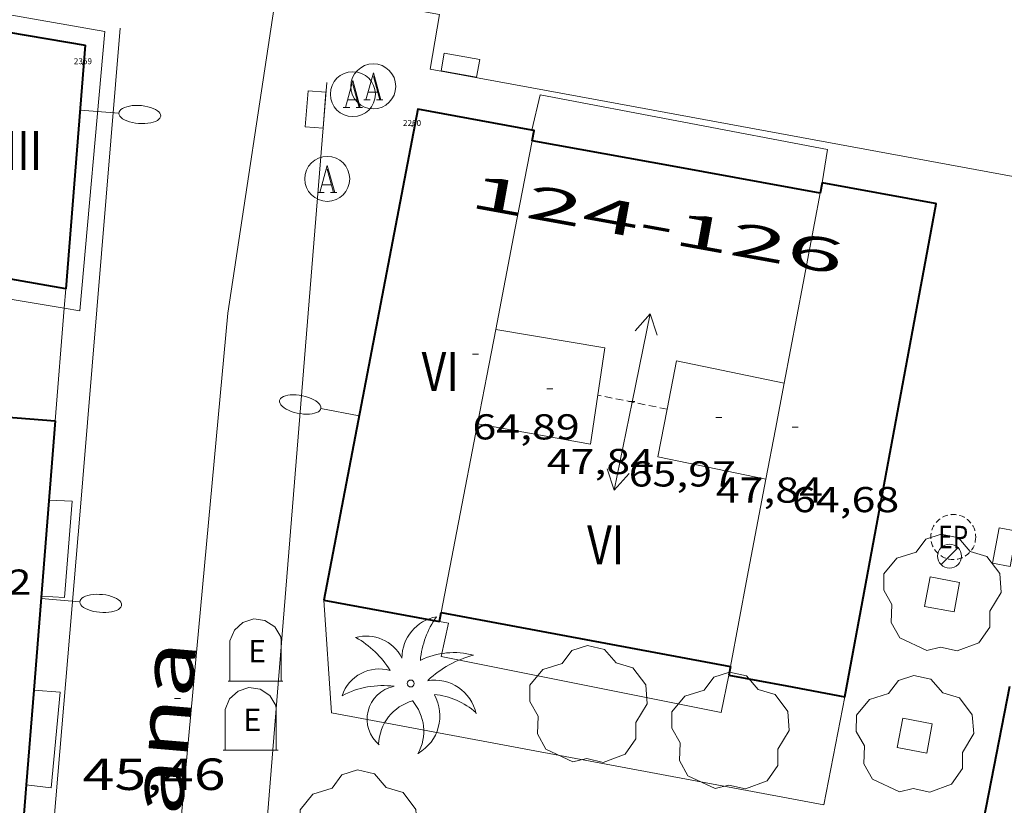
# Model space of a CAD drawing. Units: inches. Extents: x 453994 to 455009, y 4599498 to 4600017.
# Drawn here: x 454218 to 454251, y 4599602 to 4599628 of the extents above; entities that cross this region are included whole.
import ezdxf
from ezdxf.enums import TextEntityAlignment as Align

# ---------------------------------------------------------------- set-up
doc = ezdxf.new("R2010")
doc.units = ezdxf.units.IN
doc.header["$MEASUREMENT"] = 0
doc.linetypes.add('DGN Style 1', pattern=[6.793133050000001, 0.01130305, -6.78183])
doc.linetypes.add('TRAZOS2', pattern=[0.375, 0.25, -0.125])
for name, color, linetype, lineweight in [('ARBRE', 7, 'Continuous', 0), ('CARENER', 7, 'Continuous', 0), ('COTA ALTIMETRICA', 7, 'Continuous', 0), ('COTA EDIFICI', 7, 'Continuous', 0), ('EIX VIA URBANA PAVIMENTADA', 7, 'Continuous', 0), ('EMBORNAL', 7, 'Continuous', 0), ('ESCOCELL', 7, 'Continuous', 0), ('FACANA EXTERIOR', 7, 'Continuous', 0), ('FANAL', 7, 'Continuous', 0), ('LINIA DE VOLADA', 7, 'Continuous', 0), ('LINIA VOLUMETRICA', 7, 'Continuous', 0), ('MUR', 7, 'Continuous', 0), ('PALMERA', 7, 'Continuous', 0), ('REGISTRE AIGUA', 7, 'Continuous', 0), ('REGISTRE ENLLUMENAT PUBLIC', 7, 'Continuous', 0), ('TEXT DE CARRER', 7, 'Continuous', 0), ('TEXT DE NUMERO DE PLANTES', 7, 'Continuous', 0), ('TEXT DE NUMERO DE POLICIA', 7, 'Continuous', 0), ('VORERA', 7, 'Continuous', 0)]:
    doc.layers.add(name, color=color, linetype=linetype, lineweight=lineweight)
for name, color, linetype in [('CONTENIDOR D ESCOMBRERIES', 7, 'Continuous'), ('Identificador', 7, 'Continuous'), ('PLAQUES_CARRER', 7, 'Continuous'), ('Punt', 7, 'Continuous')]:
    doc.layers.add(name, color=color, linetype=linetype)
doc.styles.get("Standard").update_dxf_attribs({"font": 'txt.shx'})
doc.styles.add('Style-Arial', font='ARIAL.TTF')

# ---------------------------------------------------------------- blocks, each defined once
blk = doc.blocks.new('COTA')
at = {"color": 0, "linetype": 'ByBlock', "lineweight": -2}
blk.add_line((0, 0), (0.2, 0), dxfattribs=at)
blk = doc.blocks.new('ARBRE')
at = {"color": 0, "linetype": 'ByBlock', "lineweight": -2, "flags": 128}
blk.add_lwpolyline([(-0.507, -1.872), (-1.415, -1.448), (-1.697, -0.9400000000000001), (-1.675, -0.342), (-1.951, 0.138), (-1.943, 0.686), (-1.511, 1.208), (-0.871, 1.406), (-0.543, 1.846), (-0.027, 2.012), (0.541, 1.882), (0.933, 1.428), (1.495, 1.262), (1.921, 0.6940000000000001), (1.969, 0.068), (1.593, -0.562), (1.593, -1.098), (1.229, -1.618), (0.505, -1.886), (-0.049, -1.762), (-0.507, -1.872)], dxfattribs=at)
blk = doc.blocks.new('PALME')
at = {"color": 0, "linetype": 'ByBlock', "lineweight": -2}
blk.add_circle((0, 0), 0.1157551100856748, dxfattribs=at)
at = {"color": 0, "linetype": 'ByBlock', "lineweight": -2, "extrusion": (0, 0, -1)}
for centre, radius, start, end in [((-1.108080517649651, 0.8442025735378266), 1.403282171960354, 0.07345277777777103, 79.6846861111111), ((1.484112182736397, 0.2516489796638489), 1.328985995679915, 74.32388055555512, 152.9322555555551), ((3.396099492430687, -1.235495022058487), 3.18010189079768, 119.4532138888884, 148.2736888888884), ((-1.43433788228035, -1.507501967906952), 2.537713358537655, 63.92806388888955, 105.150983333334), ((-3.099570651769638, -2.666359532594681), 3.754366305090909, 47.78692499999996, 74.23604166666661), ((-0.787374611377716, -1.314725165367127), 1.427465218460625, 80.60685555555526, 167.838408333333), ((0.4758311685323715, -1.079651026248932), 1.445902448616271, 150.8229888888895, 239.8864416666673), ((-0.5501846393346786, -2.803135895490646), 2.446884439954634, 95.61006666666718, 131.5520555555561)]:
    blk.add_arc(centre, radius, start, end, dxfattribs=at)
at = {"color": 0, "linetype": 'ByBlock', "lineweight": -2}
for centre, radius, start, end in [((3.298209535241127, 0.4955820450782776), 2.991768910878694, 144.6904888888889, 174.7063861111111), ((-1.048597732901573, -0.8221038019657135), 1.308653105497665, 74.1510222222226, 161.4971611111115), ((-0.933410438656807, -2.966663457632065), 2.896922169811624, 82.45839444444509, 117.9142555555562), ((-0.3516227054595947, -1.18449667429924), 1.107743377042529, 101.6102194444447, 230.7564055555559), ((0.4806208680868149, -2.075879712343216), 1.554275349064389, 105.3338361111102, 178.1020611111103), ((-1.121552417397499, -1.591161145687103), 1.55505366090631, 331.1120861111116, 40.95129444444493)]:
    blk.add_arc(centre, radius, start, end, dxfattribs=at)
blk = doc.blocks.new('ESCOSE')
at = {"color": 0, "linetype": 'ByBlock', "lineweight": -2, "flags": 128}
blk.add_lwpolyline([(-0.5, -0.5), (0.5, -0.5), (0.5, 0.5), (-0.5, 0.5)], close=True, dxfattribs=at)
blk = doc.blocks.new('FANAL')
at = {"color": 0, "linetype": 'ByBlock', "lineweight": -2}
blk.add_line((0.283, 0.283), (-0.283, -0.283), dxfattribs=at)
blk.add_circle((0.0002620689868927002, 0.0006722288131713868), 0.40000000060146, dxfattribs=at)
blk = doc.blocks.new('REPC')
at = {"color": 0, "linetype": 'ByBlock', "lineweight": -2}
blk.add_circle((0.001121296942234039, 0.0002408043146133423), 1, dxfattribs=at)
at = {"color": 0, "linetype": 'ByBlock', "lineweight": -2, "style": 'Style-Arial', "width": 0.7999964000072}
blk.add_text('EP', height=1.000002, dxfattribs=at).set_placement((-0.0001425146484374409, 1.000000000033197e-06), align=Align.MIDDLE_CENTER)
blk = doc.blocks.new('EMBORN')
at = {"color": 0, "linetype": 'ByBlock', "lineweight": -2, "flags": 128}
blk.add_lwpolyline([(0, 0), (1.2, 0), (1.2, 0.6), (0, 0.6)], close=True, dxfattribs=at)
blk = doc.blocks.new('CESCOM')
at = {"color": 0, "linetype": 'ByBlock', "lineweight": -2}
for p, q in [((-0.56, 1.26), (-0.08, 1.42)), ((-0.08, 1.42), (0.42, 1.34)), ((0.42, 1.34), (0.86, 1.06)), ((-1.14, 0.44), (-0.9400000000000001, 0.92)), ((-0.9400000000000001, 0.92), (-0.56, 1.26)), ((0.86, 1.06), (1.12, 0.62)), ((1.12, 0.62), (1.14, 0.44))]:
    blk.add_line(p, q, dxfattribs=at)
at = {"color": 0, "linetype": 'ByBlock', "lineweight": -2, "flags": 128}
for points in [[(-1.14, -1.36), (-1.14, 0.44)], [(1.14, -1.36), (1.14, 0.44)], [(0, 0), (0, 0)], [(0, 0), (0, 0)], [(-1.22, -1.36), (1.22, -1.36)]]:
    blk.add_lwpolyline(points, dxfattribs=at)
at = {"color": 0, "linetype": 'ByBlock', "lineweight": -2, "style": 'Style-Arial'}
blk.add_text('E', height=0.9999600000000001, dxfattribs=at).set_placement((0.07102271484375001, -0.02001999999999998), align=Align.MIDDLE_CENTER)
blk = doc.blocks.new('FANALP')
at = {"color": 0, "linetype": 'ByBlock', "lineweight": -2, "flags": 128}
for points in [[(1.3, 0), (0, 0)], [(2.7, 0), (2.692, 0.046), (2.668, 0.09), (2.63, 0.132), (2.576, 0.17), (2.51, 0.206), (2.432, 0.236), (2.344, 0.262), (2.248, 0.28), (2.146, 0.294), (2.04, 0.3), (1.936, 0.298), (1.83, 0.292), (1.73, 0.278), (1.636, 0.256), (1.55, 0.23), (1.474, 0.198), (1.41, 0.162), (1.36, 0.122), (1.326, 0.08), (1.304, 0.036), (1.3, -0.01), (1.312, -0.056), (1.34, -0.1), (1.382, -0.14), (1.438, -0.18), (1.508, -0.214), (1.588, -0.242), (1.678, -0.266), (1.776, -0.284), (1.878, -0.296), (1.982, -0.3), (2.088, -0.298), (2.192, -0.288), (2.292, -0.272), (2.384, -0.252), (2.468, -0.224), (2.54, -0.19), (2.602, -0.154), (2.648, -0.112), (2.68, -0.07), (2.698, -0.024), (2.7, 0)]]:
    blk.add_lwpolyline(points, dxfattribs=at)
blk = doc.blocks.new('SENTIT')
at = {"color": 0, "linetype": 'ByBlock', "lineweight": -2}
blk.add_line((0, 0), (3, 0), dxfattribs=at)
at = {"color": 0, "linetype": 'ByBlock', "lineweight": -2, "flags": 128}
blk.add_lwpolyline([(2.35, 0.376), (3, 0), (2.35, -0.374)], dxfattribs=at)
blk = doc.blocks.new('BLOC_PLAQUES')
at = {"layer": 'Punt', "color": 2}
blk.add_point((0, 0), dxfattribs=at)
at = {"layer": 'Identificador', "color": 2}
blk.add_attdef('IDENTIFICADOR', text='', height=0.2, dxfattribs=at).set_placement((0, 0), align=Align.CENTER)
blk = doc.blocks.new('RAIGUC')
at = {"color": 0, "linetype": 'ByBlock', "lineweight": -2, "flags": 128}
for points in [[(0.002, 0.6), (-0.33, -0.6)], [(0.002, 0.6), (0.332, -0.6)], [(0.002, 0.43), (0.284, -0.6)], [(-0.236, -0.26), (0.19, -0.26)], [(-0.424, -0.6), (-0.14, -0.6)], [(0.142, -0.6), (0.426, -0.6)]]:
    blk.add_lwpolyline(points, dxfattribs=at)
at = {"color": 0, "linetype": 'ByBlock', "lineweight": -2}
blk.add_circle((0.0002215649485588074, -0.001705031752586365), 1, dxfattribs=at)

msp = doc.modelspace()

# ---------------------------------------------------------------- linework, layer by layer
at = {"layer": 'CARENER', "color": 1, "linetype": 'TRAZOS2', "lineweight": 20}
for points, elevation in [([(454239.9625516466, 4599615.295182203), (454237.6447016986, 4599615.767169966)], 65.9681026652215), ([(454239.9627017111, 4599615.295151645), (454239.9625516466, 4599615.295182203)], 65.96810227678816)]:
    msp.add_lwpolyline(points, dxfattribs=dict(at, elevation=elevation))
at = {"layer": 'EIX VIA URBANA PAVIMENTADA', "color": 1, "linetype": 'Continuous', "lineweight": 20}
msp.add_polyline3d([(454226.9534017852, 4599629.443787433, 46.58363410146584), (454225.3057032975, 4599618.499267817, 45.99007130289601), (454221.4083775547, 4599576.36423206, 44.11006838814401), (454218.6621391081, 4599545.499205044, 42.63306609820321)], dxfattribs=at)
at = {"layer": 'FACANA EXTERIOR', "color": 1, "linetype": 'Continuous', "lineweight": 40, "extrusion": (-0.01649509485969894, 0.002804494895276045, 0.9998600135288699), "elevation": 5477.880983324315, "flags": 128}
msp.add_lwpolyline([(-4610688.6600363, -323138.8117621425), (-4610688.660036302, -323123.7506035091)], dxfattribs=at)
at = {"layer": 'FACANA EXTERIOR', "color": 1, "linetype": 'Continuous', "lineweight": 40}
for points, elevation in [([(454220.5407637432, 4599627.439317835), (454219.8917010573, 4599619.310310153)], 70.67010956671947), ([(454211.3636592843, 4599615.547369031), (454219.5396671189, 4599614.909306001)], 62.52309693745337), ([(454219.5396671189, 4599614.909306001), (454218.8219636963, 4599605.924272268)], 62.40209674769668), ([(454242.0716399168, 4599606.719122346), (454242.0156375915, 4599606.424122313)], 64.02209845150037), ([(454218.8219636963, 4599605.924272268), (454218.5696314396, 4599602.765287974)], 58.72755840612513), ([(454218.5696314396, 4599602.765287974), (454217.93284417, 4599594.79325535)], 57.43565352799592)]:
    msp.add_lwpolyline(points, dxfattribs=dict(at, elevation=elevation))
at = {"layer": 'FACANA EXTERIOR', "color": 1, "linetype": 'Continuous', "lineweight": 40, "extrusion": (0.177916651058354, 0.9801666129809565, 0.08728731908828363), "elevation": 4589219.746188174, "flags": 128}
msp.add_lwpolyline([(374543.141460637, -402051.3527421199), (374548.0254872649, -402051.384864776), (374552.9155960337, -402051.415983599)], dxfattribs=at)
at = {"layer": 'FACANA EXTERIOR', "color": 1, "linetype": 'Continuous', "lineweight": 40, "flags": 128}
for points, elevation in [([(454219.8917010573, 4599619.310310153), (454215.9607002062, 4599620.001341053)], 70.68410958848074), ([(454242.0156375847, 4599606.424122307), (454243.9526378449, 4599606.065107065), (454245.8886381408, 4599605.705091812)], 64.02209845150082)]:
    msp.add_lwpolyline(points, dxfattribs=dict(at, elevation=elevation))
at = {"layer": 'FACANA EXTERIOR', "color": 1, "linetype": 'Continuous', "lineweight": 40, "extrusion": (-0.006045305406800271, 0.01209083751862627, 0.9999086287909695), "elevation": 52931.08168829211, "flags": 128}
msp.add_lwpolyline([(454224.5068020261, 4599304.723766081), (454229.3309563749, 4599303.827662587), (454234.157110698, 4599302.932559153)], dxfattribs=at)
at = {"layer": 'FACANA EXTERIOR', "color": 1, "linetype": 'Continuous', "lineweight": 40, "extrusion": (0.09508807834745239, 0.1826943792166972, 0.9785606885415), "elevation": 883567.1423257445, "flags": 128}
msp.add_lwpolyline([(1720626.52411916, -4197788.751415648), (1720627.902379886, -4197788.314434122), (1720629.206964104, -4197792.8104885)], dxfattribs=at)
at = {"layer": 'FACANA EXTERIOR', "color": 1, "linetype": 'Continuous', "lineweight": 40}
for points in [[(454235.4507869274, 4599624.607290672, 63.83063542316687), (454231.640764722, 4599625.300230294, 63.80609892482241), (454228.5016356625, 4599608.932228734, 63.91009908606402)], [(454235.4567626789, 4599624.251199713, 64.5381000597152), (454235.5227653838, 4599624.594199745, 63.83109896358241), (454235.4507869274, 4599624.607290672, 63.83063542316687)], [(454245.1377659938, 4599622.844124318, 63.89409906125761), (454245.0727643015, 4599622.500124036, 64.58910013878561)], [(454245.1377670124, 4599622.844124078, 63.89409906125761), (454245.1377659938, 4599622.844124318, 63.89409906125761)], [(454245.8886381338, 4599605.705091806, 64.05409930932161), (454248.941767576, 4599622.141094124, 63.86209901164482), (454248.9107676569, 4599622.158094386, 63.91809909846722), (454245.1377670124, 4599622.844124078, 63.89409906125761)], [(454228.5016356625, 4599608.932228734, 63.91009908606402), (454232.364636212, 4599608.215198318, 63.94209913567681)], [(454232.364636212, 4599608.215198318, 63.94209913567681), (454232.4216385381, 4599608.510198337, 63.94209913567681)]]:
    msp.add_polyline3d(points, dxfattribs=at)
at = {"layer": 'LINIA DE VOLADA', "color": 7, "linetype": 'Continuous', "lineweight": 0, "elevation": 63.72035387195865}
for points in [[(454245.1377659938, 4599622.844124318), (454245.3127760381, 4599623.953124394), (454235.7247749975, 4599625.775199963), (454235.4507869274, 4599624.607290672)], [(454245.1377659938, 4599622.844124318), (454245.1377670124, 4599622.844124078)], [(454245.1377670124, 4599622.844124078), (454245.1377659938, 4599622.844124318)]]:
    msp.add_lwpolyline(points, dxfattribs=at)
at = {"layer": 'LINIA DE VOLADA', "color": 7, "linetype": 'Continuous', "lineweight": 0, "flags": 128}
for points, elevation in [([(454235.4507869274, 4599624.607290672), (454235.4507657104, 4599624.607200232)], 63.68001370264756), ([(454219.3286467302, 4599612.265303502), (454220.1106476847, 4599612.231297516), (454219.8486229149, 4599609.020294526), (454219.0726220002, 4599609.058300472)], 62.29609658371842), ([(454232.364636212, 4599608.215198318), (454232.659636252, 4599608.160195994)], 63.94209913567829), ([(454232.6596362514, 4599608.160195989), (454232.4246274194, 4599607.04419604), (454241.760627758, 4599605.181122315), (454242.0156375847, 4599606.424122307)], 63.24009804729602)]:
    msp.add_lwpolyline(points, dxfattribs=dict(at, elevation=elevation))
at = {"layer": 'LINIA DE VOLADA', "color": 7, "linetype": 'Continuous', "lineweight": 0}
for points in [[(454200.6201033699, 4599624.26095, 69.50517595343338), (454200.2427106108, 4599624.584467417, 69.49410774349761), (454205.572764832, 4599630.641436365, 69.49410774349761), (454221.1957682333, 4599627.897313571, 69.72610810319041), (454220.3566962318, 4599618.579305491, 69.63810796675521), (454219.8400876544, 4599618.665057591, 69.63810796675521)], [(454219.8400876544, 4599618.665057591, 69.63810796675521), (454215.9706949556, 4599619.307339899, 69.63810796675521)], [(454218.8219636963, 4599605.924272268, 62.27506882158274), (454219.7055987393, 4599605.863290716, 62.20809644728322), (454219.4005740471, 4599602.671288081, 62.00809613720321), (454218.5696314396, 4599602.765287974, 62.00809613720321)], [(454218.8215978317, 4599605.924297517, 62.27509655116002), (454218.8219636963, 4599605.924272268, 62.27506882158274)], [(454218.5696314396, 4599602.765287974, 62.00809613720321), (454218.569573472, 4599602.765294531, 62.00809613720321)]]:
    msp.add_polyline3d(points, dxfattribs=at)
at = {"layer": 'LINIA VOLUMETRICA', "color": 1, "linetype": 'Continuous', "lineweight": 20, "extrusion": (0.9267139244734847, -0.1844687094376297, 0.3273722612338558), "elevation": -427519.2987615342, "flags": 128}
msp.add_lwpolyline([(4599797.88343612, 148188.3507336038), (4599794.852634922, 148188.2957009747), (4599791.471567398, 148188.2332601071)], dxfattribs=at)
at = {"layer": 'LINIA VOLUMETRICA', "color": 1, "linetype": 'Continuous', "lineweight": 20, "extrusion": (0.7607894980568499, -0.1574107433561423, 0.6296198833601694), "elevation": -378404.4494173167, "flags": 128}
msp.add_lwpolyline([(4596257.160489602, 306750.5847735522), (4596254.108197677, 306750.5062565847), (4596250.706646917, 306750.4200166364)], dxfattribs=at)
at = {"layer": 'LINIA VOLUMETRICA', "color": 1, "linetype": 'Continuous', "lineweight": 20, "extrusion": (0.4297750233716306, -0.09854300642925808, 0.8975425923987104), "elevation": -257983.8233868825, "flags": 128}
msp.add_lwpolyline([(4584792.970588301, 525292.155765968), (4584791.392967294, 525292.0945313536), (4584789.770671206, 525292.0310287897)], dxfattribs=at)
at = {"layer": 'LINIA VOLUMETRICA', "color": 1, "linetype": 'Continuous', "lineweight": 20, "extrusion": (0.236254871444925, -0.06463770053958448, 0.9695388612054172), "elevation": -189928.788013784, "flags": 128}
msp.add_lwpolyline([(4556439.24963887, 752060.320523234), (4556437.70216504, 752060.1939601579), (4556436.001390654, 752060.0551490413)], dxfattribs=at)
at = {"layer": 'LINIA VOLUMETRICA', "color": 1, "linetype": 'Continuous', "lineweight": 20, "extrusion": (0.9775051259371138, -0.1901197216571251, 0.091313855485818), "elevation": -430455.9013347014, "flags": 128}
msp.add_lwpolyline([(4601731.111574242, 39536.13560791193), (4601727.752808591, 39536.07736449051), (4601724.694499502, 39536.02313785672)], dxfattribs=at)
at = {"layer": 'LINIA VOLUMETRICA', "color": 1, "linetype": 'Continuous', "lineweight": 20, "extrusion": (0.9797347761509021, -0.1876532902398544, 0.07004292300224682), "elevation": -418090.0785405158, "flags": 128}
msp.add_lwpolyline([(4602945.94823492, 29420.90565743856), (4602942.62273604, 29420.83949483948), (4602939.597505433, 29420.78034948573)], dxfattribs=at)
at = {"layer": 'LINIA VOLUMETRICA', "color": 1, "linetype": 'Continuous', "lineweight": 20}
for points in [[(454234.2427130257, 4599617.955199163, 65.62910175120162), (454237.8787139737, 4599617.337170617, 65.76710196515683), (454237.3996888978, 4599614.13016928, 65.71910189073762), (454233.6366882309, 4599614.811198886, 65.45410147988161)], [(454243.8667143192, 4599616.159123356, 65.67310181941922), (454240.2787144395, 4599616.908151741, 65.79910201476963), (454239.9625516466, 4599615.295182203, 65.75480066319216)], [(454239.9625516466, 4599615.295182203, 65.75480066319216), (454239.6506891554, 4599613.704151539, 65.7111018783344), (454243.2576890873, 4599612.958123013, 65.62710174810083)]]:
    msp.add_polyline3d(points, dxfattribs=at)
at = {"layer": 'MUR', "color": 1, "linetype": 'Continuous', "lineweight": 20, "flags": 128}
for points, elevation in [([(454219.8400876544, 4599618.665057591), (454219.8917010573, 4599619.310310153)], 46.05007139592002), ([(454245.1936097489, 4599602.106091499), (454228.7606075274, 4599605.171220938), (454228.5016356625, 4599608.932228734)], 45.81507103157601), ([(454245.8886381338, 4599605.705091806), (454245.1936097489, 4599602.106091499)], 45.81507103157601)]:
    msp.add_lwpolyline(points, dxfattribs=dict(at, elevation=elevation))
at = {"layer": 'MUR', "color": 1, "linetype": 'Continuous', "lineweight": 20, "elevation": 46.05007139592002}
msp.add_lwpolyline([(454219.5396671189, 4599614.909306001), (454219.8400876544, 4599618.665057591)], dxfattribs=at)
at = {"layer": 'VORERA', "color": 1, "linetype": 'Continuous', "lineweight": 0, "extrusion": (-0.005170857072263582, -0.06243972548522497, 0.9980353415177582), "elevation": -289501.5051058269, "flags": 128}
msp.add_lwpolyline([(73059.95915283437, 4612347.149234705), (73059.95915283437, 4612330.15094744)], dxfattribs=at)
at = {"layer": 'VORERA', "color": 1, "linetype": 'Continuous', "lineweight": 0, "extrusion": (0.9967176953969628, -0.08065246503432641, 0.007001111801307559), "elevation": 81766.81921053703, "flags": 128}
msp.add_lwpolyline([(4621276.730099291, -526.1254654023011), (4621246.407721453, -526.8994855720597), (4621193.133921352, -530.1035690654875)], dxfattribs=at)
at = {"layer": 'VORERA', "color": 1, "linetype": 'Continuous', "lineweight": 0, "extrusion": (0.02739481965715248, -0.00504782640471492, 0.9996119463594559), "elevation": -10728.2219284096, "flags": 128}
msp.add_lwpolyline([(4605787.989578633, 386639.2933570429), (4605787.989578633, 386589.0707046319)], dxfattribs=at)
at = {"layer": 'VORERA', "color": 1, "linetype": 'Continuous', "lineweight": 0, "extrusion": (-0.00409041860130693, -0.04816302570463744, 0.9988311125664041), "elevation": -223343.4448439136, "flags": 128}
msp.add_lwpolyline([(63353.68348010792, 4616150.1809913), (63353.68348010787, 4616118.589850065)], dxfattribs=at)
at = {"layer": 'VORERA', "color": 1, "linetype": 'Continuous', "lineweight": 0}
msp.add_polyline3d([(454226.9534017852, 4599629.443787433, 46.54015344767105), (454232.364789806, 4599628.458229695, 46.35407186724161), (454232.0547755236, 4599626.639229229, 46.27307174165922), (454237.0857763051, 4599625.714189622, 46.16507157421601)], dxfattribs=at)

# ---------------------------------------------------------------- block references
at = {"layer": 'ARBRE', "color": 3, "linetype": 'Continuous', "lineweight": 0, "xscale": 1.000001550400009, "yscale": 1.000001550399986, "zscale": 1.0000015504, "rotation": 359.9995652666707}
for p in [(454249.1386690764, 4599609.11907244, 45.76207094940481), (454237.3266225758, 4599605.404156304, 45.81507103157601), (454242.0666231868, 4599604.516118962, 45.81507103157601), (454248.2246319069, 4599604.407072069, 45.76207094940481), (454229.6525791747, 4599601.252208094, 45.72007088428801)]:
    msp.add_blockref('ARBRE', p, dxfattribs=at)
at = {"layer": 'CARENER', "color": 1, "linetype": 'Continuous', "lineweight": 20, "xscale": 1.000001550400001, "yscale": 1.000001550399986, "zscale": 1.0000015504}
for rotation in [78.49027531528043, 258.4902753152804]:
    msp.add_blockref('SENTIT', (454238.797701703, 4599615.532160846, 65.97110228143842), dxfattribs=dict(at, rotation=rotation))
at = {"layer": 'CONTENIDOR D ESCOMBRERIES', "color": 7, "linetype": 'Continuous', "lineweight": 0, "xscale": 0.7500011627999923, "yscale": 0.7500011628000038, "zscale": 0.7500011628000001, "rotation": 359.9995652666702}
for p in [(454226.2246193019, 4599607.241243389, 45.78907099126561), (454226.0616016509, 4599604.948241071, 45.72807089669121)]:
    msp.add_blockref('CESCOM', p, dxfattribs=at)
at = {"layer": 'COTA ALTIMETRICA', "color": 7, "linetype": 'Continuous', "lineweight": 0, "xscale": 1.000001550400009, "yscale": 1.000001550399986, "zscale": 1.0000015504, "rotation": 359.9995652666707}
msp.add_blockref('COTA', (454223.5226030106, 4599605.646261417, 45.46407048738561), dxfattribs=at)
at = {"layer": 'COTA EDIFICI', "color": 7, "linetype": 'Continuous', "lineweight": 0, "xscale": 1.000001550400009, "yscale": 1.000001550399986, "zscale": 1.0000015504, "rotation": 359.9995652666707}
for p in [(454233.4647055369, 4599617.127203783, 64.88710060080481), (454235.9437006168, 4599615.972183183, 47.83907416958561), (454238.6777017066, 4599615.557161795, 65.97110228143842), (454241.5827021207, 4599615.018138917, 47.83907416958561), (454244.1287036627, 4599614.701119108, 64.67910027832161)]:
    msp.add_blockref('COTA', p, dxfattribs=at)
at = {"layer": 'EMBORNAL', "color": 7, "linetype": 'Continuous', "lineweight": 0, "xscale": 1.000002825958509, "yscale": 1.000002825958518, "zscale": 1.0000015504, "rotation": 169.5814376975785}
msp.add_blockref('EMBORN', (454233.7057804885, 4599626.956217192, 46.21807165638722), dxfattribs=at)
at = {"layer": 'EMBORNAL', "color": 7, "linetype": 'Continuous', "lineweight": 0, "zscale": 1.0000015504}
for p, rotation in [((454228.4787550244, 4599624.668253305, 46.30707179437281), 85.41309091040331), ((454251.4116796873, 4599610.053056641, 45.76207094940481), 79.35914421389842)]:
    msp.add_blockref('EMBORN', p, dxfattribs=dict(at, rotation=rotation))
at = {"layer": 'ESCOCELL', "color": 1, "linetype": 'Continuous', "lineweight": 0, "zscale": 1.0000015504, "rotation": 169.3591442138984}
for p in [(454249.1386690764, 4599609.11907244, 45.76207094940481), (454248.2246319069, 4599604.407072069, 45.76207094940481)]:
    msp.add_blockref('ESCOSE', p, dxfattribs=at)
at = {"layer": 'FANAL', "color": 7, "linetype": 'Continuous', "lineweight": 0, "zscale": 1.0000015504}
for name, p, xscale, yscale, rotation in [('FANALP', (454220.36674697, 4599625.26431578, 70.67410957296963), 1.00000312969882, 1.000003129698825, 355.9493052643472), ('FANALP', (454229.6796840992, 4599615.075229321, 63.87109902559841), 1.000003451339254, 1.000003451339268, 169.1432919067167), ('FANAL', (454249.3866791427, 4599610.395072537, 45.76207094940481), 1.000001550400009, 1.000001550399986, 359.9995652666707)]:
    msp.add_blockref(name, p, dxfattribs=dict(at, xscale=xscale, yscale=yscale, rotation=rotation))
at = {"layer": 'FANAL', "color": 7, "linetype": 'Continuous', "lineweight": 0, "zscale": 1.0000015504, "rotation": 355.4328992683231}
msp.add_blockref('FANALP', (454219.0656213823, 4599608.978300401, 59.97609298679041), dxfattribs=at)
at = {"layer": 'PALMERA', "color": 3, "linetype": 'Continuous', "lineweight": 0, "xscale": 1.000001550400009, "yscale": 1.000001550399986, "zscale": 1.0000015504, "rotation": 359.9995652666707}
msp.add_blockref('PALME', (454231.4056190411, 4599606.148202384, 45.81507103157601), dxfattribs=at)
at = {"layer": 'PLAQUES_CARRER', "xscale": 1.000001550400009, "yscale": 1.000001550399986, "zscale": 1.0000015504, "rotation": 359.9995652666707}
for p, values in [((454220.4639480273, 4599626.802577991), {'IDENTIFICADOR': '2359'}), ((454231.4477882008, 4599624.741531318), {'IDENTIFICADOR': '2260'})]:
    msp.add_blockref('BLOC_PLAQUES', p, dxfattribs=at).add_auto_attribs(values)
at = {"layer": 'REGISTRE AIGUA', "color": 5, "linetype": 'Continuous', "lineweight": 0, "xscale": 0.7500011627999923, "yscale": 0.7500011628000038, "zscale": 0.7500011628000001, "rotation": 359.9995652666702}
for p in [(454230.1547682151, 4599626.064242753, 46.39807193545922), (454229.4727651849, 4599625.804247525, 46.39207192615682), (454228.6187424186, 4599622.978249623, 46.26507172925601)]:
    msp.add_blockref('RAIGUC', p, dxfattribs=at)
at = {"layer": 'REGISTRE ENLLUMENAT PUBLIC', "color": 1, "linetype": 'TRAZOS2', "lineweight": 0, "xscale": 0.7500011627999923, "yscale": 0.7500011628000038, "zscale": 0.7500011628000001, "rotation": 359.9995652666702}
msp.add_blockref('REPC', (454249.5106841758, 4599611.033072585, 45.76207094940481), dxfattribs=at)

# ---------------------------------------------------------------- texts
at = {"layer": 'COTA ALTIMETRICA', "color": 7, "linetype": 'Continuous', "lineweight": 0, "style": 'Style-Arial', "width": 1.333331428571429}
msp.add_text('45,46', height=1.05000162792, rotation=359.99956526667, dxfattribs=at).set_placement((454220.4555830806, 4599603.646281588, 45.46407048738561), align=Align.TOP_LEFT)
at = {"layer": 'COTA EDIFICI', "color": 7, "linetype": 'Continuous', "lineweight": 0, "style": 'Style-Arial', "width": 1.25}
for s, p in [('64,89', (454233.4646903619, 4599615.127200682, 64.88710060080481)), ('47,84', (454235.9436854416, 4599613.972180082, 47.83907416958561)), ('65,97', (454238.6776865316, 4599613.557158695, 65.97110228143842)), ('47,84', (454241.5826869456, 4599613.018135816, 47.83907416958561)), ('64,68', (454244.1286884877, 4599612.701116008, 64.67910027832161)), ('63,82', (454215.168622708, 4599609.949331476, 63.81809894342722))]:
    msp.add_text(s, height=0.8400013023360002, rotation=359.99956526667, dxfattribs=at).set_placement(p, align=Align.TOP_LEFT)
at = {"layer": 'TEXT DE CARRER', "color": 7, "linetype": 'Continuous', "lineweight": 0, "style": 'Style-Arial', "width": 1.401140690891859}
msp.add_text('Carrer dels Bombers Madern i Clariana', height=1.759988728682295, rotation=85.15844860000334, dxfattribs=at).set_placement((454220.8442681018, 4599577.597564073), align=Align.MIDDLE_CENTER)
at = {"layer": 'TEXT DE NUMERO DE PLANTES', "color": 7, "linetype": 'Continuous', "lineweight": 0, "style": 'Style-Arial', "width": 0.8076910650906692}
for s, p in [('VIII', (454218.0685665984, 4599623.922332137)), ('VI', (454232.3886098295, 4599616.558212066)), ('VI', (454237.912574462, 4599610.768161176))]:
    msp.add_text(s, height=1.300004015523101, rotation=359.99956526667, dxfattribs=at).set_placement(p, align=Align.MIDDLE_CENTER)
at = {"layer": 'TEXT DE NUMERO DE POLICIA', "color": 7, "linetype": 'DGN Style 1', "lineweight": 20, "style": 'Style-Arial', "width": 2.249995982150032}
msp.add_text('124-126', height=1.120003736451101, rotation=349.6800471656398, dxfattribs=at).set_placement((454239.6230718891, 4599621.459314927), align=Align.MIDDLE_CENTER)

doc.saveas('drawing.dxf')
